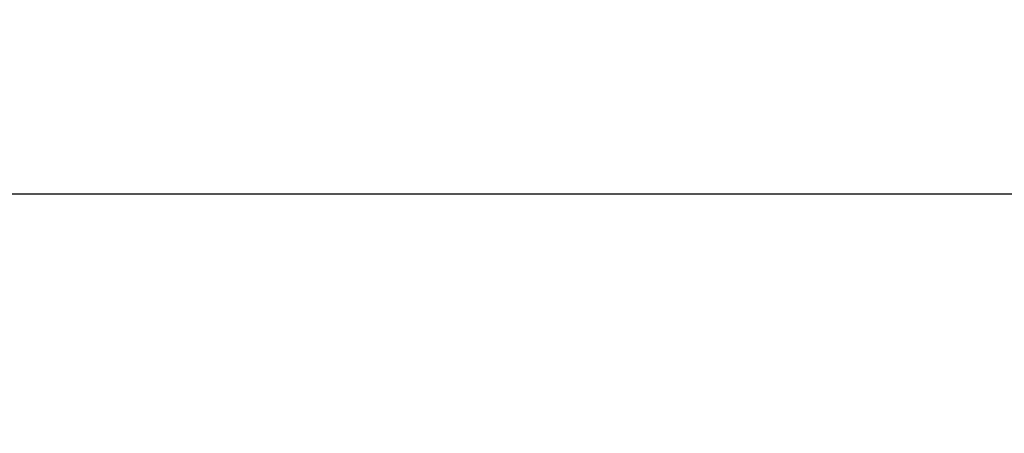
# Model space of a CAD drawing. Units: inches. Extents: x -309 to 71, y -292 to 51.
# Drawn here: x -143 to -143, y -140 to -140 of the extents above; entities that cross this region are included whole.
import ezdxf

# ---------------------------------------------------------------- set-up
doc = ezdxf.new("R2010")
doc.units = ezdxf.units.IN
doc.header["$MEASUREMENT"] = 0
doc.layers.get('0').update_dxf_attribs({"true_color": 0xffffff})
doc.layers.add('strefa bezpieczeństwa', color=7, linetype='Continuous', true_color=0xffffff)

# ---------------------------------------------------------------- blocks, each defined once
blk = doc.blocks.new('Group_14')
at = {"color": 8, "true_color": 0x727272}
mesh = blk.add_polyface(dxfattribs=at)
corners = [(40, 40), (0, 0), (0, 40), (40, 0)]
mesh.append_faces([[corners[k] for k in face] for face in [(0, 1, 2), (1, 0, 3)]], dxfattribs={"vtx0": -1, "color": 8})
mesh = blk.add_polyface(dxfattribs=at)
corners = [(10, 30, 30), (40, 40, 23.456), (0, 40, 23.456), (30, 30, 30)]
mesh.append_faces([[corners[k] for k in face] for face in [(0, 1, 2), (1, 0, 3)]], dxfattribs={"vtx0": -1, "color": 8})
mesh = blk.add_polyface(dxfattribs=at)
corners = [(40, 0, 23.456), (0, 40, 23.456), (0, 0, 23.456), (40, 40, 23.456)]
mesh.append_faces([[corners[k] for k in face] for face in [(0, 1, 2), (1, 0, 3)]], dxfattribs={"vtx0": -1, "color": 8})
mesh = blk.add_polyface(dxfattribs=at)
corners = [(10, 10, 30), (0, 40, 23.456), (0, 0, 23.456), (10, 30, 30)]
mesh.append_faces([[corners[k] for k in face] for face in [(0, 1, 2), (1, 0, 3)]], dxfattribs={"vtx0": -1, "color": 8})
blk = doc.blocks.new('Grupa_166')
blk.add_blockref('Group_14', (0, 0, 8.744))
blk = doc.blocks.new('Grupa_164')
blk.add_blockref('Grupa_166', (21.08156, 1.85404, -8.744))
blk = doc.blocks.new('Grupa_131')
at = {"extrusion": (0, 0, -1), "zscale": -1}
blk.add_blockref('Grupa_164', (-89.47082, -0.7022), dxfattribs=at)
blk = doc.blocks.new('Grupa_92')
blk.add_blockref('Grupa_131', (0, 0))
blk = doc.blocks.new('Grupa_94')
at = {"rotation": 90.00000000000004}
blk.add_blockref('Grupa_92', (42.24974, -3.22063), dxfattribs=at)
blk = doc.blocks.new('Grupa_34')
at = {"rotation": 90.00000000000001}
blk.add_blockref('Grupa_94', (65.16863, 0.26664), dxfattribs=at)
blk = doc.blocks.new('snail')
blk.add_line((31.90224, -53.33955), (-1.89832, -53.33955))

msp = doc.modelspace()

# ---------------------------------------------------------------- block references
msp.add_blockref('Grupa_34', (-143.51628, -141.87106, -50))
at = {"layer": 'strefa bezpieczeństwa'}
msp.add_blockref('snail', (-149.342, -86.98177), dxfattribs=at)

doc.saveas('drawing.dxf')
